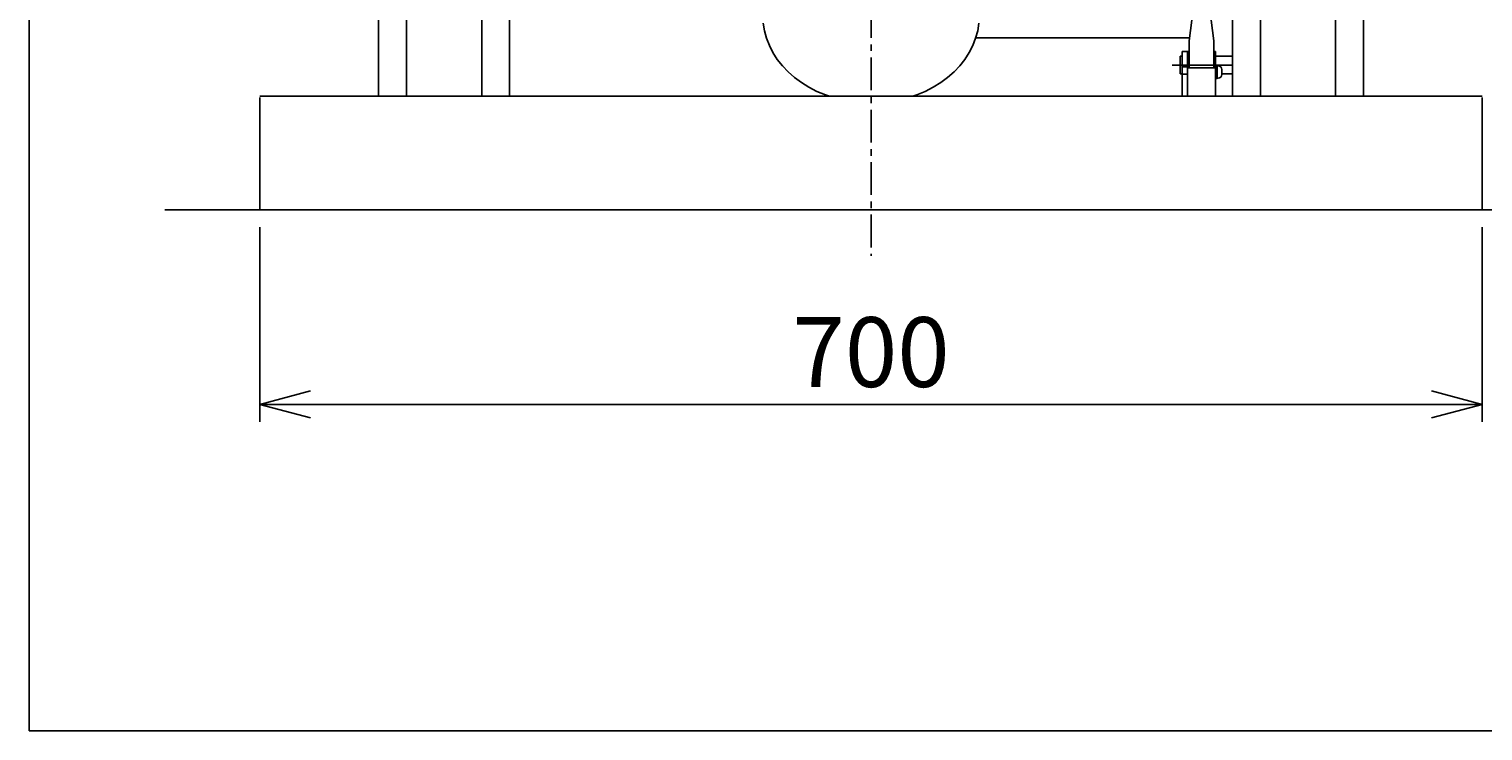
# Model space of a CAD drawing. Extents: x 18 to 3441, y 52 to 2400.
# Drawn here: x 118 to 951, y 52 to 454 of the extents above; entities that cross this region are included whole.
import ezdxf
from ezdxf.enums import TextEntityAlignment as Align

# ---------------------------------------------------------------- set-up
doc = ezdxf.new("R2010")
doc.units = 0
doc.header["$LTSCALE"] = 15
doc.linetypes.add('CENTER', pattern=[2, 1.25, -0.25, 0.25, -0.25])
doc.layers.add('CSLAYER1', color=7, linetype='CONTINUOUS')
doc.styles.add('EASYDRAW_FONT', font='monotxt', dxfattribs={"height": 1, "bigfont": 'bigfont'})
doc.dimstyles.get("Standard").update_dxf_attribs({"dimtxt": 2.5, "dimasz": 2.5, "dimexe": 1.25, "dimexo": 0.625, "dimtad": 1, "dimcen": 2.5, "dimazin": 3, "dimtfac": 1, "dimtmove": 0, "dimatfit": 3})

# ---------------------------------------------------------------- blocks, each defined once
blk = doc.blocks.new('*D0005')
at = {"layer": 'CSLAYER1', "color": 5, "linetype": 'CONTINUOUS'}
for p, q in [((250.2523, 340.398381), (250.2523, 228.914363)), ((950.2523, 340.398381), (950.2523, 228.914363)), ((250.2523, 238.914363), (279.230074, 246.678934)), ((950.2523, 238.914363), (921.274525, 246.678934)), ((250.2523, 238.914363), (950.2523, 238.914363)), ((250.2523, 238.914363), (279.230074, 231.149791)), ((950.2523, 238.914363), (921.274525, 231.149791))]:
    blk.add_line(p, q, dxfattribs=at)
at = {"layer": 'CSLAYER1', "color": 7, "style": 'EASYDRAW_FONT', "width": 0.84375}
blk.add_text('700', height=40, dxfattribs=at).set_placement((555.252319, 248.914261), (645.252319, 248.914261), align=Align.FIT)

msp = doc.modelspace()

# ---------------------------------------------------------------- linework, layer by layer
at = {"layer": 'CSLAYER1', "color": 3, "linetype": 'CONTINUOUS'}
for p, q in [((118.051807, 2400.454119), (118.051807, 51.907189)), ((195.881212, 350.398381), (2549.995295, 350.398381)), ((3440.625117, 51.907189), (118.051807, 51.907189))]:
    msp.add_line(p, q, dxfattribs=at)
at = {"layer": 'CSLAYER1', "color": 5, "linetype": 'CENTER'}
msp.add_line((600.2523, 1127.645718), (600.2523, 323.960146), dxfattribs=at)
at = {"layer": 'CSLAYER1', "color": 4, "linetype": 'CONTINUOUS'}
for p, q in [((377.2523, 981.65781), (377.2523, 415.398381)), ((393.2523, 981.65781), (393.2523, 415.398381)), ((807.2523, 981.65781), (807.2523, 415.398381)), ((823.2523, 981.65781), (823.2523, 415.398381)), ((318.2523, 891.65781), (318.2523, 415.398381)), ((334.2523, 891.65781), (334.2523, 415.398381)), ((866.2523, 891.65781), (866.2523, 415.398381)), ((882.2523, 891.65781), (882.2523, 415.398381)), ((782.4523, 447.104311), (783.913117, 459.088449)), ((796.4523, 447.104311), (794.991482, 459.088449)), ((782.4523, 441.060126), (782.4523, 447.104311)), ((796.4523, 441.060126), (796.4523, 447.104311)), ((777.2523, 438.315447), (778.4523, 438.315447)), ((777.2523, 438.315447), (777.2523, 428.315447)), ((778.4523, 415.398381), (778.4523, 441.060126)), ((778.4523, 441.060126), (782.4523, 441.060126)), ((796.4523, 441.060126), (797.4523, 441.060126)), ((797.4523, 415.398381), (797.4523, 441.060126)), ((797.4523, 438.315447), (807.2523, 438.315447)), ((777.2523, 428.315447), (778.4523, 428.315447)), ((800.990723, 428.315447), (807.2523, 428.315447)), ((950.2523, 415.398381), (250.2523, 415.398381)), ((250.2523, 414.680165), (250.2523, 350.398381)), ((950.2523, 414.680165), (950.2523, 350.398381))]:
    msp.add_line(p, q, dxfattribs=at)
at = {"layer": 'CSLAYER1', "color": 1, "linetype": 'CONTINUOUS'}
for p, q in [((539.194219, 452.937784), (538.488228, 457.276163)), ((540.364898, 448.665694), (539.194219, 452.937784)), ((660.139701, 448.665694), (661.31038, 452.937784)), ((661.31038, 452.937784), (662.016371, 457.276163)), ((541.991357, 444.492406), (540.364898, 448.665694)), ((544.061217, 440.44968), (541.991357, 444.492406)), ((656.443382, 440.44968), (658.513242, 444.492406)), ((658.513242, 444.492406), (660.139701, 448.665694)), ((546.558725, 436.568286), (544.061217, 440.44968)), ((549.464873, 432.877761), (546.558725, 436.568286)), ((651.039726, 432.877761), (653.945875, 436.568286)), ((653.945875, 436.568286), (656.443382, 440.44968)), ((552.757544, 429.406194), (549.464873, 432.877761)), ((556.411679, 426.180006), (552.757544, 429.406194)), ((560.399468, 423.223748), (556.411679, 426.180006)), ((640.105131, 423.223748), (644.09292, 426.180006)), ((644.09292, 426.180006), (647.747055, 429.406194)), ((647.747055, 429.406194), (651.039726, 432.877761)), ((564.690561, 420.559921), (560.399468, 423.223748)), ((569.2523, 418.208798), (564.690561, 420.559921)), ((574.049967, 416.188272), (569.2523, 418.208798)), ((626.454632, 416.188272), (631.2523, 418.208798)), ((631.2523, 418.208798), (635.814039, 420.559921)), ((635.814039, 420.559921), (640.105131, 423.223748)), ((576.407105, 415.398381), (574.049967, 416.188272)), ((624.097494, 415.398381), (626.454632, 416.188272))]:
    msp.add_line(p, q, dxfattribs=at)
at = {"layer": 'CSLAYER1', "color": 5, "linetype": 'CONTINUOUS'}
for p, q in [((660.230386, 448.898381), (782.670989, 448.898381)), ((772.623123, 433.315447), (807.163253, 433.315447))]:
    msp.add_line(p, q, dxfattribs=at)
at = {"layer": 'CSLAYER1', "color": 2, "linetype": 'CONTINUOUS'}
for p, q in [((781.4523, 415.398381), (781.4523, 441.060126)), ((782.4523, 431.773952), (782.4523, 441.060126)), ((796.4523, 431.773952), (796.4523, 441.060126)), ((798.4523, 433.122989), (797.4523, 433.122989)), ((798.4523, 425.522989), (798.4523, 433.122989)), ((778.4523, 432.356376), (781.4523, 432.356376)), ((778.4523, 428.009156), (781.4523, 428.009156)), ((781.4523, 431.773952), (797.4523, 431.773952)), ((798.4523, 425.522989), (797.4523, 425.522989)), ((799.0523, 432.822989), (798.4523, 432.822989)), ((799.0523, 425.822989), (798.4523, 425.822989)), ((801.0523, 427.822989), (801.0523, 430.822989))]:
    msp.add_line(p, q, dxfattribs=at)
for centre, start, end in [((799.0523, 430.822989), 0, 90), ((799.0523, 427.822989), 270, 360)]:
    msp.add_arc(centre, 2, start, end, dxfattribs=at)

# ---------------------------------------------------------------- dimensions: what is measured, and where the dimension line sits
at = {"layer": 'CSLAYER1', "color": 7}
dim = msp.add_aligned_dim(p1=(250.2523, 350.398381), p2=(950.2523, 350.398381), distance=-111.484018, dimstyle='Standard', dxfattribs=at)
dim.commit()
dim.dimension.update_dxf_attribs({"geometry": '*D0005', "text_midpoint": (600.252319, 248.914261)})

doc.saveas('drawing.dxf')
